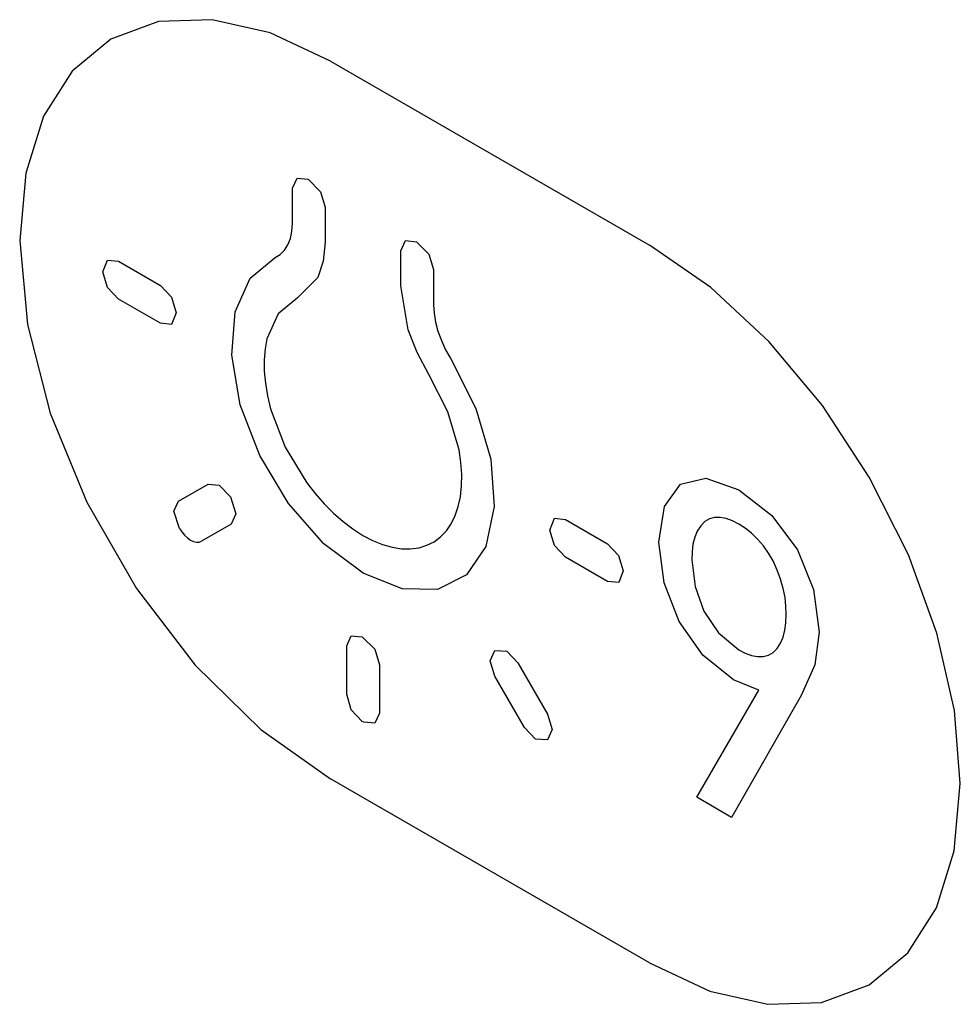
# Model space of a CAD drawing. Units: inches. Extents: x -103 to 313, y -68 to 365.
# Drawn here: x -42 to -34, y 262 to 271 of the extents above; entities that cross this region are included whole.
import ezdxf

# ---------------------------------------------------------------- set-up
doc = ezdxf.new("R2010")
doc.units = ezdxf.units.IN
doc.header["$MEASUREMENT"] = 0
doc.layers.add('IMPORT_IGES', color=7, linetype='Continuous')

# ---------------------------------------------------------------- blocks, each defined once
blk = doc.blocks.new('block 643')
at = {"layer": 'IMPORT_IGES', "color": 7, "lineweight": 25, "true_color": 0xffffff}
blk.add_lwpolyline([(-40.4949, 268.4203), (-40.5353, 268.3171)], dxfattribs=at)
blk = doc.blocks.new('block 648')
at = {"layer": 'IMPORT_IGES', "color": 7, "lineweight": 25, "true_color": 0xffffff}
blk.add_lwpolyline([(-41.1453, 268.7824), (-41.1044, 268.8864)], dxfattribs=at)
blk = doc.blocks.new('block 660')
at = {"layer": 'IMPORT_IGES', "color": 7, "lineweight": 25, "true_color": 0xffffff}
blk.add_lwpolyline([(-39.9711, 268.4285), (-39.8381, 268.7258)], dxfattribs=at)
blk = doc.blocks.new('block 663')
at = {"layer": 'IMPORT_IGES', "color": 7, "lineweight": 25, "true_color": 0xffffff}
blk.add_lwpolyline([(-39.5892, 268.411), (-39.689, 268.1879)], dxfattribs=at)
blk = doc.blocks.new('block 671')
at = {"layer": 'IMPORT_IGES', "color": 7, "lineweight": 25, "true_color": 0xffffff}
blk.add_lwpolyline([(-38.5012, 268.9698), (-38.4608, 269.0596)], dxfattribs=at)
blk = doc.blocks.new('block 672')
at = {"layer": 'IMPORT_IGES', "color": 7, "lineweight": 25, "true_color": 0xffffff}
blk.add_lwpolyline([(-38.9821, 265.4654), (-38.9417, 265.5551)], dxfattribs=at)
blk = doc.blocks.new('block 678')
at = {"layer": 'IMPORT_IGES', "color": 7, "lineweight": 25, "true_color": 0xffffff}
blk.add_lwpolyline([(-37.71, 265.3334), (-37.6691, 265.424)], dxfattribs=at)
blk = doc.blocks.new('block 695')
at = {"layer": 'IMPORT_IGES', "color": 7, "lineweight": 25, "true_color": 0xffffff}
blk.add_lwpolyline([(-37.1599, 264.7221), (-37.2009, 264.6321)], dxfattribs=at)
blk = doc.blocks.new('block 701')
at = {"layer": 'IMPORT_IGES', "color": 7, "lineweight": 25, "true_color": 0xffffff}
blk.add_lwpolyline([(-39.463, 269.5251), (-39.422, 269.6146)], dxfattribs=at)
blk = doc.blocks.new('block 702')
at = {"layer": 'IMPORT_IGES', "color": 7, "lineweight": 25, "true_color": 0xffffff}
blk.add_lwpolyline([(-40.5144, 266.6589), (-40.4734, 266.7484)], dxfattribs=at)
blk = doc.blocks.new('block 703')
at = {"layer": 'IMPORT_IGES', "color": 7, "lineweight": 25, "true_color": 0xffffff}
blk.add_lwpolyline([(-39.9643, 266.635), (-40.0052, 266.5456)], dxfattribs=at)
blk = doc.blocks.new('block 704')
at = {"layer": 'IMPORT_IGES', "color": 7, "lineweight": 25, "true_color": 0xffffff}
blk.add_lwpolyline([(-38.6922, 264.8676), (-38.7331, 264.7782)], dxfattribs=at)
blk = doc.blocks.new('block 714')
at = {"layer": 'IMPORT_IGES', "color": 7, "lineweight": 25, "true_color": 0xffffff}
blk.add_lwpolyline([(-34.9509, 265.0235), (-35.5675, 263.943)], dxfattribs=at)
blk = doc.blocks.new('block 717')
at = {"layer": 'IMPORT_IGES', "color": 7, "lineweight": 25, "true_color": 0xffffff}
blk.add_lwpolyline([(-35.8771, 264.1218), (-35.3275, 265.0733)], dxfattribs=at)
blk = doc.blocks.new('block 720')
at = {"layer": 'IMPORT_IGES', "color": 7, "lineweight": 25, "true_color": 0xffffff}
blk.add_lwpolyline([(-37.747, 266.3471), (-37.92, 266.0948)], dxfattribs=at)
blk = doc.blocks.new('block 723')
at = {"layer": 'IMPORT_IGES', "color": 7, "lineweight": 25, "true_color": 0xffffff}
blk.add_lwpolyline([(-36.1629, 266.7027), (-36.0208, 266.8989)], dxfattribs=at)
blk = doc.blocks.new('block 729')
at = {"layer": 'IMPORT_IGES', "color": 7, "lineweight": 25, "true_color": 0xffffff}
blk.add_lwpolyline([(-35.806, 266.5689), (-35.8417, 266.5311), (-35.8719, 266.4837), (-35.8945, 266.4301), (-35.9104, 266.368), (-35.9187, 266.2998), (-35.9192, 266.2268)], dxfattribs=at)
blk = doc.blocks.new('block 734')
at = {"layer": 'IMPORT_IGES', "color": 7, "lineweight": 25, "true_color": 0xffffff}
blk.add_lwpolyline([(-35.2004, 265.405), (-35.1636, 265.4427), (-35.1334, 265.4888), (-35.1101, 265.5428), (-35.0941, 265.6037), (-35.0856, 265.6707), (-35.0849, 265.745)], dxfattribs=at)
blk = doc.blocks.new('block 738')
at = {"layer": 'IMPORT_IGES', "color": 7, "lineweight": 25, "true_color": 0xffffff}
blk.add_lwpolyline([(-39.2379, 268.733), (-39.4216, 268.5483)], dxfattribs=at)
blk = doc.blocks.new('block 742')
at = {"layer": 'IMPORT_IGES', "color": 7, "lineweight": 25, "true_color": 0xffffff}
blk.add_lwpolyline([(-39.8381, 268.7258), (-39.615, 268.9097)], dxfattribs=at)
blk = doc.blocks.new('block 747')
at = {"layer": 'IMPORT_IGES', "color": 7, "lineweight": 25, "true_color": 0xffffff}
blk.add_lwpolyline([(-39.4216, 268.5483), (-39.5892, 268.411)], dxfattribs=at)
blk = doc.blocks.new('block 758')
at = {"layer": 'IMPORT_IGES', "color": 7, "lineweight": 25, "true_color": 0xffffff}
blk.add_lwpolyline([(-39.615, 268.9097), (-39.5707, 268.9367), (-39.5331, 268.9742), (-39.5031, 269.0215), (-39.4811, 269.0776), (-39.4677, 269.1416), (-39.463, 269.214)], dxfattribs=at)
blk = doc.blocks.new('block 976')
at = {"layer": 'IMPORT_IGES', "color": 7, "lineweight": 25, "true_color": 0xffffff}
blk.add_lwpolyline([(-36.213, 266.3846), (-36.1629, 266.7027)], dxfattribs=at)
blk = doc.blocks.new('block 983')
at = {"layer": 'IMPORT_IGES', "color": 7, "lineweight": 25, "true_color": 0xffffff}
blk.add_lwpolyline([(-39.689, 268.1879), (-39.7053, 268.1006), (-39.7134, 268.0037), (-39.7125, 267.9012), (-39.7028, 267.7941), (-39.6842, 267.6837), (-39.6564, 267.5688)], dxfattribs=at)
blk = doc.blocks.new('block 988')
at = {"layer": 'IMPORT_IGES', "color": 7, "lineweight": 25, "true_color": 0xffffff}
blk.add_lwpolyline([(-37.673, 266.6998), (-37.747, 266.3471)], dxfattribs=at)
blk = doc.blocks.new('block 990')
at = {"layer": 'IMPORT_IGES', "color": 7, "lineweight": 25, "true_color": 0xffffff}
blk.add_lwpolyline([(-39.1892, 268.8765), (-39.2379, 268.733)], dxfattribs=at)
blk = doc.blocks.new('block 994')
at = {"layer": 'IMPORT_IGES', "color": 7, "lineweight": 25, "true_color": 0xffffff}
blk.add_lwpolyline([(-38.0184, 266.622), (-37.9918, 266.7), (-37.9727, 266.7885), (-37.9623, 266.8837), (-37.9609, 266.9848), (-37.9685, 267.0907), (-37.9853, 267.2025)], dxfattribs=at)
blk = doc.blocks.new('block 1002')
at = {"layer": 'IMPORT_IGES', "color": 7, "lineweight": 25, "true_color": 0xffffff}
blk.add_lwpolyline([(-36.529, 266.1305), (-36.5694, 266.0272)], dxfattribs=at)
blk = doc.blocks.new('block 1006')
at = {"layer": 'IMPORT_IGES', "color": 7, "lineweight": 25, "true_color": 0xffffff}
blk.add_lwpolyline([(-37.1794, 266.4925), (-37.1385, 266.5966)], dxfattribs=at)
blk = doc.blocks.new('block 1016')
at = {"layer": 'IMPORT_IGES', "color": 7, "lineweight": 25, "true_color": 0xffffff}
blk.add_lwpolyline([(-34.8306, 265.2955), (-34.9509, 265.0235)], dxfattribs=at)
blk = doc.blocks.new('block 1099')
at = {"layer": 'IMPORT_IGES', "color": 7, "lineweight": 25, "true_color": 0xffffff}
blk.add_lwpolyline([(-40.4734, 266.7484), (-40.2099, 266.9005)], dxfattribs=at)
blk = doc.blocks.new('block 1106')
at = {"layer": 'IMPORT_IGES', "color": 7, "lineweight": 25, "true_color": 0xffffff}
blk.add_lwpolyline([(-40.0052, 266.5456), (-40.2688, 266.394)], dxfattribs=at)
blk = doc.blocks.new('block 1108')
at = {"layer": 'IMPORT_IGES', "color": 7, "lineweight": 25, "true_color": 0xffffff}
blk.add_lwpolyline([(-37.92, 266.0948), (-38.1753, 265.9654)], dxfattribs=at)
blk = doc.blocks.new('block 1238')
at = {"layer": 'IMPORT_IGES', "color": 7, "lineweight": 25, "true_color": 0xffffff}
blk.add_lwpolyline([(-35.0849, 265.745), (-35.0855, 265.8182), (-35.0938, 265.8952), (-35.1096, 265.9749), (-35.1328, 266.056), (-35.163, 266.1374), (-35.2001, 266.2189)], dxfattribs=at)
blk = doc.blocks.new('block 1249')
at = {"layer": 'IMPORT_IGES', "color": 7, "lineweight": 25, "true_color": 0xffffff}
blk.add_lwpolyline([(-39.463, 269.214), (-39.463, 269.5251)], dxfattribs=at)
blk = doc.blocks.new('block 1255')
at = {"layer": 'IMPORT_IGES', "color": 7, "lineweight": 25, "true_color": 0xffffff}
blk.add_lwpolyline([(-39.1731, 269.3578), (-39.1731, 269.0467)], dxfattribs=at)
blk = doc.blocks.new('block 1261')
at = {"layer": 'IMPORT_IGES', "color": 7, "lineweight": 25, "true_color": 0xffffff}
blk.add_lwpolyline([(-38.9821, 265.035), (-38.9821, 265.4654)], dxfattribs=at)
blk = doc.blocks.new('block 1269')
at = {"layer": 'IMPORT_IGES', "color": 7, "lineweight": 25, "true_color": 0xffffff}
blk.add_lwpolyline([(-38.6922, 265.298), (-38.6922, 264.8676)], dxfattribs=at)
blk = doc.blocks.new('block 1274')
at = {"layer": 'IMPORT_IGES', "color": 7, "lineweight": 25, "true_color": 0xffffff}
blk.add_lwpolyline([(-38.5012, 268.6587), (-38.5012, 268.9698)], dxfattribs=at)
blk = doc.blocks.new('block 1280')
at = {"layer": 'IMPORT_IGES', "color": 7, "lineweight": 25, "true_color": 0xffffff}
blk.add_lwpolyline([(-38.2113, 268.8025), (-38.2113, 268.4914)], dxfattribs=at)
blk = doc.blocks.new('block 1314')
at = {"layer": 'IMPORT_IGES', "color": 7, "lineweight": 25, "true_color": 0xffffff}
blk.add_lwpolyline([(-40.0013, 268.0425), (-39.9711, 268.4285)], dxfattribs=at)
blk = doc.blocks.new('block 1318')
at = {"layer": 'IMPORT_IGES', "color": 7, "lineweight": 25, "true_color": 0xffffff}
blk.add_lwpolyline([(-39.1731, 269.0467), (-39.1892, 268.8765)], dxfattribs=at)
blk = doc.blocks.new('block 1325')
at = {"layer": 'IMPORT_IGES', "color": 7, "lineweight": 25, "true_color": 0xffffff}
blk.add_lwpolyline([(-34.7911, 265.5878), (-34.8306, 265.2955)], dxfattribs=at)
blk = doc.blocks.new('block 1394')
at = {"layer": 'IMPORT_IGES', "color": 7, "lineweight": 25, "true_color": 0xffffff}
blk.add_lwpolyline([(-38.3404, 266.3359), (-38.2705, 266.3569), (-38.2063, 266.389), (-38.1484, 266.432), (-38.0976, 266.4854), (-38.0542, 266.5486), (-38.0184, 266.622)], dxfattribs=at)
blk = doc.blocks.new('block 1550')
at = {"layer": 'IMPORT_IGES', "color": 1, "lineweight": 25, "true_color": 0xff0000}
blk.add_lwpolyline([(-41.8825, 269.0614), (-41.8139, 268.3163), (-41.6117, 267.5291), (-41.2859, 266.7388), (-40.8451, 265.9736), (-40.3248, 265.2948), (-39.7448, 264.7241), (-39.1248, 264.2846)], dxfattribs=at)
blk = doc.blocks.new('block 1570')
at = {"layer": 'IMPORT_IGES', "color": 1, "lineweight": 25, "true_color": 0xff0000}
blk.add_lwpolyline([(-33.539, 264.244), (-33.5915, 264.8928), (-33.747, 265.5775), (-33.9997, 266.2721), (-34.3466, 266.9618), (-34.7625, 267.5964), (-35.2368, 268.1639), (-35.7515, 268.6428), (-36.2966, 269.0203)], dxfattribs=at)
blk = doc.blocks.new('block 1592')
at = {"layer": 'IMPORT_IGES', "color": 7, "lineweight": 25, "true_color": 0xffffff}
blk.add_lwpolyline([(-37.7037, 267.1204), (-37.673, 266.6998)], dxfattribs=at)
blk = doc.blocks.new('block 1602')
at = {"layer": 'IMPORT_IGES', "color": 7, "lineweight": 25, "true_color": 0xffffff}
blk.add_lwpolyline([(-38.2113, 268.4914), (-38.207, 268.4172), (-38.1938, 268.3374), (-38.172, 268.2556), (-38.1421, 268.1732), (-38.1047, 268.0919), (-38.0593, 268.0115)], dxfattribs=at)
blk = doc.blocks.new('block 1979')
at = {"layer": 'IMPORT_IGES', "color": 7, "lineweight": 25, "true_color": 0xffffff}
blk.add_lwpolyline([(-39.9263, 267.6037), (-40.0013, 268.0425)], dxfattribs=at)
blk = doc.blocks.new('block 1990')
at = {"layer": 'IMPORT_IGES', "color": 7, "lineweight": 25, "true_color": 0xffffff}
blk.add_lwpolyline([(-38.4364, 268.2697), (-38.5012, 268.6587)], dxfattribs=at)
blk = doc.blocks.new('block 1997')
at = {"layer": 'IMPORT_IGES', "color": 7, "lineweight": 25, "true_color": 0xffffff}
blk.add_lwpolyline([(-34.8413, 265.9639), (-34.7911, 265.5878)], dxfattribs=at)
blk = doc.blocks.new('block 1998')
at = {"layer": 'IMPORT_IGES', "color": 7, "lineweight": 25, "true_color": 0xffffff}
blk.add_lwpolyline([(-36.1665, 266.0227), (-36.213, 266.3846)], dxfattribs=at)
blk = doc.blocks.new('block 2000')
at = {"layer": 'IMPORT_IGES', "color": 7, "lineweight": 25, "true_color": 0xffffff}
blk.add_lwpolyline([(-35.9192, 266.2268), (-35.8922, 265.9929)], dxfattribs=at)
blk = doc.blocks.new('block 2275')
at = {"layer": 'IMPORT_IGES', "color": 7, "lineweight": 25, "true_color": 0xffffff}
blk.add_lwpolyline([(-40.4652, 266.5073), (-40.5144, 266.6589)], dxfattribs=at)
blk = doc.blocks.new('block 2281')
at = {"layer": 'IMPORT_IGES', "color": 7, "lineweight": 25, "true_color": 0xffffff}
blk.add_lwpolyline([(-40.0135, 266.7872), (-39.9643, 266.635)], dxfattribs=at)
blk = doc.blocks.new('block 2294')
at = {"layer": 'IMPORT_IGES', "color": 7, "lineweight": 25, "true_color": 0xffffff}
blk.add_lwpolyline([(-37.6691, 265.1967), (-37.71, 265.3334)], dxfattribs=at)
blk = doc.blocks.new('block 2295')
at = {"layer": 'IMPORT_IGES', "color": 7, "lineweight": 25, "true_color": 0xffffff}
blk.add_lwpolyline([(-37.2009, 264.8588), (-37.1599, 264.7221)], dxfattribs=at)
blk = doc.blocks.new('block 2296')
at = {"layer": 'IMPORT_IGES', "color": 7, "lineweight": 25, "true_color": 0xffffff}
blk.add_lwpolyline([(-38.2523, 268.9392), (-38.2113, 268.8025)], dxfattribs=at)
blk = doc.blocks.new('block 2306')
at = {"layer": 'IMPORT_IGES', "color": 7, "lineweight": 25, "true_color": 0xffffff}
blk.add_lwpolyline([(-41.1044, 268.6451), (-41.1453, 268.7824)], dxfattribs=at)
blk = doc.blocks.new('block 2307')
at = {"layer": 'IMPORT_IGES', "color": 7, "lineweight": 25, "true_color": 0xffffff}
blk.add_lwpolyline([(-40.5358, 268.5576), (-40.4949, 268.4203)], dxfattribs=at)
blk = doc.blocks.new('block 2309')
at = {"layer": 'IMPORT_IGES', "color": 7, "lineweight": 25, "true_color": 0xffffff}
blk.add_lwpolyline([(-37.1385, 266.3552), (-37.1794, 266.4925)], dxfattribs=at)
blk = doc.blocks.new('block 2310')
at = {"layer": 'IMPORT_IGES', "color": 7, "lineweight": 25, "true_color": 0xffffff}
blk.add_lwpolyline([(-36.5699, 266.2677), (-36.529, 266.1305)], dxfattribs=at)
blk = doc.blocks.new('block 2345')
at = {"layer": 'IMPORT_IGES', "color": 7, "lineweight": 25, "true_color": 0xffffff}
blk.add_lwpolyline([(-38.9417, 264.8986), (-38.9821, 265.035)], dxfattribs=at)
blk = doc.blocks.new('block 2346')
at = {"layer": 'IMPORT_IGES', "color": 7, "lineweight": 25, "true_color": 0xffffff}
blk.add_lwpolyline([(-39.2135, 269.4942), (-39.1731, 269.3578)], dxfattribs=at)
blk = doc.blocks.new('block 2350')
at = {"layer": 'IMPORT_IGES', "color": 7, "lineweight": 25, "true_color": 0xffffff}
blk.add_lwpolyline([(-38.7326, 265.435), (-38.6922, 265.298)], dxfattribs=at)
blk = doc.blocks.new('block 2356')
at = {"layer": 'IMPORT_IGES', "color": 7, "lineweight": 25, "true_color": 0xffffff}
blk.add_lwpolyline([(-37.8367, 267.5713), (-37.7037, 267.1204)], dxfattribs=at)
blk = doc.blocks.new('block 2361')
at = {"layer": 'IMPORT_IGES', "color": 7, "lineweight": 25, "true_color": 0xffffff}
blk.add_lwpolyline([(-37.9853, 267.2025), (-38.0851, 267.542)], dxfattribs=at)
blk = doc.blocks.new('block 2981')
at = {"layer": 'IMPORT_IGES', "color": 7, "lineweight": 25, "true_color": 0xffffff}
blk.add_lwpolyline([(-34.984, 266.3169), (-34.8413, 265.9639)], dxfattribs=at)
blk = doc.blocks.new('block 2982')
at = {"layer": 'IMPORT_IGES', "color": 7, "lineweight": 25, "true_color": 0xffffff}
blk.add_lwpolyline([(-36.033, 265.6798), (-36.1665, 266.0227)], dxfattribs=at)
blk = doc.blocks.new('block 2984')
at = {"layer": 'IMPORT_IGES', "color": 7, "lineweight": 25, "true_color": 0xffffff}
blk.add_lwpolyline([(-38.358, 268.068), (-38.4364, 268.2697)], dxfattribs=at)
blk = doc.blocks.new('block 2995')
at = {"layer": 'IMPORT_IGES', "color": 7, "lineweight": 25, "true_color": 0xffffff}
blk.add_lwpolyline([(-39.6564, 267.5688), (-39.5263, 267.2288)], dxfattribs=at)
blk = doc.blocks.new('block 2997')
at = {"layer": 'IMPORT_IGES', "color": 7, "lineweight": 25, "true_color": 0xffffff}
blk.add_lwpolyline([(-39.7538, 267.1525), (-39.9263, 267.6037)], dxfattribs=at)
blk = doc.blocks.new('block 3005')
at = {"layer": 'IMPORT_IGES', "color": 7, "lineweight": 25, "true_color": 0xffffff}
blk.add_lwpolyline([(-35.8922, 265.9929), (-35.814, 265.7722)], dxfattribs=at)
blk = doc.blocks.new('block 4020')
at = {"layer": 'IMPORT_IGES', "color": 7, "lineweight": 25, "true_color": 0xffffff}
blk.add_lwpolyline([(-40.4652, 266.5073), (-40.4444, 266.4755), (-40.4202, 266.4465), (-40.3945, 266.4224), (-40.3671, 266.4035), (-40.3403, 266.391), (-40.314, 266.385), (-40.2898, 266.386), (-40.2688, 266.394)], dxfattribs=at)
blk = doc.blocks.new('block 4037')
at = {"layer": 'IMPORT_IGES', "color": 7, "lineweight": 25, "true_color": 0xffffff}
blk.add_lwpolyline([(-39.4981, 266.7281), (-39.7538, 267.1525)], dxfattribs=at)
blk = doc.blocks.new('block 4053')
at = {"layer": 'IMPORT_IGES', "color": 7, "lineweight": 25, "true_color": 0xffffff}
blk.add_lwpolyline([(-39.5263, 267.2288), (-39.3343, 266.9098)], dxfattribs=at)
blk = doc.blocks.new('block 4060')
at = {"layer": 'IMPORT_IGES', "color": 7, "lineweight": 25, "true_color": 0xffffff}
blk.add_lwpolyline([(-35.2001, 266.2189), (-35.24, 266.2865), (-35.2861, 266.3516), (-35.3366, 266.411), (-35.3904, 266.4634), (-35.4463, 266.5078), (-35.5039, 266.5436)], dxfattribs=at)
blk = doc.blocks.new('block 4080')
at = {"layer": 'IMPORT_IGES', "color": 7, "lineweight": 25, "true_color": 0xffffff}
blk.add_lwpolyline([(-37.4055, 264.7401), (-37.6691, 265.1967)], dxfattribs=at)
blk = doc.blocks.new('block 4081')
at = {"layer": 'IMPORT_IGES', "color": 7, "lineweight": 25, "true_color": 0xffffff}
blk.add_lwpolyline([(-37.4644, 265.3154), (-37.2009, 264.8588)], dxfattribs=at)
blk = doc.blocks.new('block 4096')
at = {"layer": 'IMPORT_IGES', "color": 7, "lineweight": 25, "true_color": 0xffffff}
blk.add_lwpolyline([(-38.2527, 267.8734), (-38.358, 268.068)], dxfattribs=at)
blk = doc.blocks.new('block 4120')
at = {"layer": 'IMPORT_IGES', "color": 7, "lineweight": 25, "true_color": 0xffffff}
blk.add_lwpolyline([(-38.0851, 267.542), (-38.2527, 267.8734)], dxfattribs=at)
blk = doc.blocks.new('block 4121')
at = {"layer": 'IMPORT_IGES', "color": 7, "lineweight": 25, "true_color": 0xffffff}
blk.add_lwpolyline([(-38.0593, 268.0115), (-37.8367, 267.5713)], dxfattribs=at)
blk = doc.blocks.new('block 5333')
at = {"layer": 'IMPORT_IGES', "color": 7, "lineweight": 25, "true_color": 0xffffff}
blk.add_lwpolyline([(-39.3343, 266.9098), (-39.2609, 266.8152), (-39.1806, 266.7238), (-39.0997, 266.6427), (-39.0133, 266.5669), (-38.928, 266.5025), (-38.8374, 266.4445)], dxfattribs=at)
blk = doc.blocks.new('block 5367')
at = {"layer": 'IMPORT_IGES', "color": 7, "lineweight": 25, "true_color": 0xffffff}
blk.add_lwpolyline([(-35.2099, 266.6202), (-34.984, 266.3169)], dxfattribs=at)
blk = doc.blocks.new('block 5377')
at = {"layer": 'IMPORT_IGES', "color": 7, "lineweight": 25, "true_color": 0xffffff}
blk.add_lwpolyline([(-35.8235, 265.3833), (-36.033, 265.6798)], dxfattribs=at)
blk = doc.blocks.new('block 5385')
at = {"layer": 'IMPORT_IGES', "color": 7, "lineweight": 25, "true_color": 0xffffff}
blk.add_lwpolyline([(-35.814, 265.7722), (-35.6849, 265.5795)], dxfattribs=at)
blk = doc.blocks.new('block 6528')
at = {"layer": 'IMPORT_IGES', "color": 7, "lineweight": 25, "true_color": 0xffffff}
blk.add_lwpolyline([(-38.8432, 265.5461), (-38.7326, 265.435)], dxfattribs=at)
blk = doc.blocks.new('block 6551')
at = {"layer": 'IMPORT_IGES', "color": 7, "lineweight": 25, "true_color": 0xffffff}
blk.add_lwpolyline([(-40.1119, 266.8907), (-40.0135, 266.7872)], dxfattribs=at)
blk = doc.blocks.new('block 6577')
at = {"layer": 'IMPORT_IGES', "color": 7, "lineweight": 25, "true_color": 0xffffff}
blk.add_lwpolyline([(-37.3076, 264.6369), (-37.4055, 264.7401)], dxfattribs=at)
blk = doc.blocks.new('block 6578')
at = {"layer": 'IMPORT_IGES', "color": 7, "lineweight": 25, "true_color": 0xffffff}
blk.add_lwpolyline([(-41.0065, 268.5419), (-41.1044, 268.6451)], dxfattribs=at)
blk = doc.blocks.new('block 6579')
at = {"layer": 'IMPORT_IGES', "color": 7, "lineweight": 25, "true_color": 0xffffff}
blk.add_lwpolyline([(-37.5624, 265.4186), (-37.4644, 265.3154)], dxfattribs=at)
blk = doc.blocks.new('block 6580')
at = {"layer": 'IMPORT_IGES', "color": 7, "lineweight": 25, "true_color": 0xffffff}
blk.add_lwpolyline([(-37.0406, 266.252), (-37.1385, 266.3552)], dxfattribs=at)
blk = doc.blocks.new('block 6593')
at = {"layer": 'IMPORT_IGES', "color": 7, "lineweight": 25, "true_color": 0xffffff}
blk.add_lwpolyline([(-38.8432, 264.7945), (-38.9417, 264.8986)], dxfattribs=at)
blk = doc.blocks.new('block 6616')
at = {"layer": 'IMPORT_IGES', "color": 7, "lineweight": 25, "true_color": 0xffffff}
blk.add_lwpolyline([(-40.6337, 268.6614), (-40.5358, 268.5576)], dxfattribs=at)
blk = doc.blocks.new('block 6617')
at = {"layer": 'IMPORT_IGES', "color": 7, "lineweight": 25, "true_color": 0xffffff}
blk.add_lwpolyline([(-36.6678, 266.3715), (-36.5699, 266.2677)], dxfattribs=at)
blk = doc.blocks.new('block 6638')
at = {"layer": 'IMPORT_IGES', "color": 7, "lineweight": 25, "true_color": 0xffffff}
blk.add_lwpolyline([(-39.1833, 266.3703), (-39.4981, 266.7281)], dxfattribs=at)
blk = doc.blocks.new('block 7319')
at = {"layer": 'IMPORT_IGES', "color": 7, "lineweight": 25, "true_color": 0xffffff}
blk.add_lwpolyline([(-35.5495, 265.1624), (-35.8235, 265.3833)], dxfattribs=at)
blk = doc.blocks.new('block 7327')
at = {"layer": 'IMPORT_IGES', "color": 7, "lineweight": 25, "true_color": 0xffffff}
blk.add_lwpolyline([(-35.6849, 265.5795), (-35.5039, 265.4309)], dxfattribs=at)
blk = doc.blocks.new('block 7355')
at = {"layer": 'IMPORT_IGES', "color": 7, "lineweight": 25, "true_color": 0xffffff}
blk.add_lwpolyline([(-39.3241, 269.6053), (-39.2135, 269.4942)], dxfattribs=at)
blk = doc.blocks.new('block 7382')
at = {"layer": 'IMPORT_IGES', "color": 7, "lineweight": 25, "true_color": 0xffffff}
blk.add_lwpolyline([(-38.3624, 269.05), (-38.2523, 268.9392)], dxfattribs=at)
blk = doc.blocks.new('block 8537')
at = {"layer": 'IMPORT_IGES', "color": 7, "lineweight": 25, "true_color": 0xffffff}
blk.add_lwpolyline([(-38.8369, 266.1095), (-39.1833, 266.3703)], dxfattribs=at)
blk = doc.blocks.new('block 8563')
at = {"layer": 'IMPORT_IGES', "color": 7, "lineweight": 25, "true_color": 0xffffff}
blk.add_lwpolyline([(-35.5039, 266.8502), (-35.2099, 266.6202)], dxfattribs=at)
blk = doc.blocks.new('block 9458')
at = {"layer": 'IMPORT_IGES', "color": 7, "lineweight": 25, "true_color": 0xffffff}
blk.add_lwpolyline([(-38.8374, 266.4445), (-38.7524, 266.4), (-38.6653, 266.3645), (-38.5799, 266.3401), (-38.4971, 266.3271), (-38.4177, 266.3255), (-38.3404, 266.3359)], dxfattribs=at)
blk = doc.blocks.new('block 9463')
at = {"layer": 'IMPORT_IGES', "color": 7, "lineweight": 25, "true_color": 0xffffff}
blk.add_lwpolyline([(-35.5039, 266.5436), (-35.5599, 266.5738), (-35.6151, 266.594), (-35.6694, 266.604), (-35.7192, 266.603), (-35.7648, 266.5915), (-35.806, 266.5689)], dxfattribs=at)
blk = doc.blocks.new('block 9464')
at = {"layer": 'IMPORT_IGES', "color": 7, "lineweight": 25, "true_color": 0xffffff}
blk.add_lwpolyline([(-35.5039, 265.4309), (-35.4481, 265.4005), (-35.3918, 265.3796), (-35.3377, 265.3696), (-35.2881, 265.3704), (-35.2417, 265.3821), (-35.2004, 265.405)], dxfattribs=at)
blk = doc.blocks.new('block 9491')
at = {"layer": 'IMPORT_IGES', "color": 1, "lineweight": 25, "true_color": 0xff0000}
blk.add_lwpolyline([(-36.2966, 262.6516), (-39.1248, 264.2846)], dxfattribs=at)
blk = doc.blocks.new('block 9497')
at = {"layer": 'IMPORT_IGES', "color": 7, "lineweight": 25, "true_color": 0xffffff}
blk.add_lwpolyline([(-38.8311, 264.7875), (-38.8432, 264.7945)], dxfattribs=at)
blk = doc.blocks.new('block 9548')
at = {"layer": 'IMPORT_IGES', "color": 7, "lineweight": 25, "true_color": 0xffffff}
blk.add_lwpolyline([(-35.5675, 263.943), (-35.8771, 264.1218)], dxfattribs=at)
blk = doc.blocks.new('block 9586')
at = {"layer": 'IMPORT_IGES', "color": 7, "lineweight": 25, "true_color": 0xffffff}
blk.add_lwpolyline([(-36.6678, 266.0368), (-37.0406, 266.252)], dxfattribs=at)
blk = doc.blocks.new('block 9587')
at = {"layer": 'IMPORT_IGES', "color": 7, "lineweight": 25, "true_color": 0xffffff}
blk.add_lwpolyline([(-40.6337, 268.3267), (-41.0065, 268.5419)], dxfattribs=at)
blk = doc.blocks.new('block 9634')
at = {"layer": 'IMPORT_IGES', "color": 7, "lineweight": 25, "true_color": 0xffffff}
blk.add_lwpolyline([(-41.0065, 268.8766), (-40.6337, 268.6614)], dxfattribs=at)
blk = doc.blocks.new('block 9635')
at = {"layer": 'IMPORT_IGES', "color": 7, "lineweight": 25, "true_color": 0xffffff}
blk.add_lwpolyline([(-37.0406, 266.5867), (-36.6678, 266.3715)], dxfattribs=at)
blk = doc.blocks.new('block 9735')
at = {"layer": 'IMPORT_IGES', "color": 1, "lineweight": 25, "true_color": 0xff0000}
blk.add_lwpolyline([(-39.1248, 270.6533), (-36.2966, 269.0203)], dxfattribs=at)
blk = doc.blocks.new('block 10503')
at = {"layer": 'IMPORT_IGES', "color": 7, "lineweight": 25, "true_color": 0xffffff}
blk.add_lwpolyline([(-35.3275, 265.0733), (-35.5495, 265.1624)], dxfattribs=at)
blk = doc.blocks.new('block 10504')
at = {"layer": 'IMPORT_IGES', "color": 7, "lineweight": 25, "true_color": 0xffffff}
blk.add_lwpolyline([(-38.4905, 265.9702), (-38.8369, 266.1095)], dxfattribs=at)
blk = doc.blocks.new('block 10600')
at = {"layer": 'IMPORT_IGES', "color": 1, "lineweight": 25, "true_color": 0xff0000}
blk.add_lwpolyline([(-36.2966, 262.6516), (-35.761, 262.403), (-35.2457, 262.2851), (-34.7705, 262.3025), (-34.3466, 262.4584), (-34.005, 262.7414), (-33.7507, 263.1423), (-33.5934, 263.6457), (-33.539, 264.244)], dxfattribs=at)
blk = doc.blocks.new('block 10614')
at = {"layer": 'IMPORT_IGES', "color": 1, "lineweight": 25, "true_color": 0xff0000}
blk.add_lwpolyline([(-39.1248, 270.6533), (-39.6605, 270.902), (-40.1757, 271.0199), (-40.6509, 271.0025), (-41.0748, 270.8466), (-41.4164, 270.5637), (-41.6707, 270.1629), (-41.828, 269.6595), (-41.8825, 269.0614)], dxfattribs=at)
blk = doc.blocks.new('block 11683')
at = {"layer": 'IMPORT_IGES', "color": 7, "lineweight": 25, "true_color": 0xffffff}
blk.add_lwpolyline([(-35.7972, 266.9535), (-35.5039, 266.8502)], dxfattribs=at)
blk = doc.blocks.new('block 12532')
at = {"layer": 'IMPORT_IGES', "color": 7, "lineweight": 25, "true_color": 0xffffff}
blk.add_lwpolyline([(-38.7331, 264.7782), (-38.8311, 264.7875)], dxfattribs=at)
blk = doc.blocks.new('block 12825')
at = {"layer": 'IMPORT_IGES', "color": 7, "lineweight": 25, "true_color": 0xffffff}
blk.add_lwpolyline([(-38.1753, 265.9654), (-38.4905, 265.9702)], dxfattribs=at)
blk = doc.blocks.new('block 12828')
at = {"layer": 'IMPORT_IGES', "color": 7, "lineweight": 25, "true_color": 0xffffff}
blk.add_lwpolyline([(-37.2009, 264.6321), (-37.3076, 264.6369)], dxfattribs=at)
blk = doc.blocks.new('block 12831')
at = {"layer": 'IMPORT_IGES', "color": 7, "lineweight": 25, "true_color": 0xffffff}
blk.add_lwpolyline([(-37.6691, 265.424), (-37.5624, 265.4186)], dxfattribs=at)
blk = doc.blocks.new('block 12844')
at = {"layer": 'IMPORT_IGES', "color": 7, "lineweight": 25, "true_color": 0xffffff}
blk.add_lwpolyline([(-38.9417, 265.5551), (-38.8432, 265.5461)], dxfattribs=at)
blk = doc.blocks.new('block 12848')
at = {"layer": 'IMPORT_IGES', "color": 7, "lineweight": 25, "true_color": 0xffffff}
blk.add_lwpolyline([(-39.422, 269.6146), (-39.3241, 269.6053)], dxfattribs=at)
blk = doc.blocks.new('block 12865')
at = {"layer": 'IMPORT_IGES', "color": 7, "lineweight": 25, "true_color": 0xffffff}
blk.add_lwpolyline([(-36.5694, 266.0272), (-36.6678, 266.0368)], dxfattribs=at)
blk = doc.blocks.new('block 12866')
at = {"layer": 'IMPORT_IGES', "color": 7, "lineweight": 25, "true_color": 0xffffff}
blk.add_lwpolyline([(-40.5353, 268.3171), (-40.6337, 268.3267)], dxfattribs=at)
blk = doc.blocks.new('block 12868')
at = {"layer": 'IMPORT_IGES', "color": 7, "lineweight": 25, "true_color": 0xffffff}
blk.add_lwpolyline([(-38.4608, 269.0596), (-38.3624, 269.05)], dxfattribs=at)
blk = doc.blocks.new('block 12897')
at = {"layer": 'IMPORT_IGES', "color": 7, "lineweight": 25, "true_color": 0xffffff}
blk.add_lwpolyline([(-40.2099, 266.9005), (-40.1119, 266.8907)], dxfattribs=at)
blk = doc.blocks.new('block 12898')
at = {"layer": 'IMPORT_IGES', "color": 7, "lineweight": 25, "true_color": 0xffffff}
blk.add_lwpolyline([(-37.1385, 266.5966), (-37.0406, 266.5867)], dxfattribs=at)
blk = doc.blocks.new('block 12899')
at = {"layer": 'IMPORT_IGES', "color": 7, "lineweight": 25, "true_color": 0xffffff}
blk.add_lwpolyline([(-41.1044, 268.8864), (-41.0065, 268.8766)], dxfattribs=at)
blk = doc.blocks.new('block 13740')
at = {"layer": 'IMPORT_IGES', "color": 7, "lineweight": 25, "true_color": 0xffffff}
blk.add_lwpolyline([(-36.0208, 266.8989), (-35.7972, 266.9535)], dxfattribs=at)

msp = doc.modelspace()

# ---------------------------------------------------------------- block references
at = {"layer": 'IMPORT_IGES'}
for name in ['block 10614', 'block 9735', 'block 701', 'block 12848', 'block 7355', 'block 1249', 'block 2346', 'block 1255', 'block 758', 'block 1550', 'block 1318', 'block 671', 'block 12868', 'block 7382', 'block 1274', 'block 1570', 'block 648', 'block 12899', 'block 9634', 'block 742', 'block 990', 'block 2296', 'block 2306', 'block 1280', 'block 660', 'block 738', 'block 6578', 'block 6616', 'block 1990', 'block 9587', 'block 2307', 'block 747', 'block 643', 'block 1314', 'block 1602', 'block 663', 'block 12866', 'block 2984', 'block 983', 'block 1979', 'block 4096', 'block 4121', 'block 4120', 'block 2997', 'block 2995', 'block 2356', 'block 2361', 'block 4053', 'block 994', 'block 4037', 'block 1592', 'block 13740', 'block 11683', 'block 1099', 'block 12897', 'block 6551', 'block 5333', 'block 723', 'block 8563', 'block 2281', 'block 702', 'block 6638', 'block 988', 'block 976', 'block 2275', 'block 703', 'block 1394', 'block 1006', 'block 12898', 'block 9635', 'block 9463', 'block 5367', 'block 4020', 'block 1106', 'block 729', 'block 4060', 'block 9458', 'block 2309', 'block 8537', 'block 720', 'block 6580', 'block 6617', 'block 1998', 'block 9586', 'block 2310', 'block 2981', 'block 2000', 'block 1238', 'block 10504', 'block 1108', 'block 1002', 'block 12865', 'block 2982', 'block 3005', 'block 12825', 'block 1997', 'block 5385', 'block 734', 'block 5377', 'block 672', 'block 12844', 'block 6528', 'block 7327', 'block 1325', 'block 1261', 'block 2350', 'block 678', 'block 12831', 'block 6579', 'block 7319', 'block 9464', 'block 1269', 'block 2294', 'block 4081', 'block 1016', 'block 4080', 'block 10503', 'block 2345', 'block 717', 'block 714', 'block 6593', 'block 704', 'block 2295', 'block 9497', 'block 12532', 'block 6577', 'block 695', 'block 12828', 'block 9491', 'block 10600', 'block 9548']:
    msp.add_blockref(name, (0, 0), dxfattribs=at)

doc.saveas('drawing.dxf')
